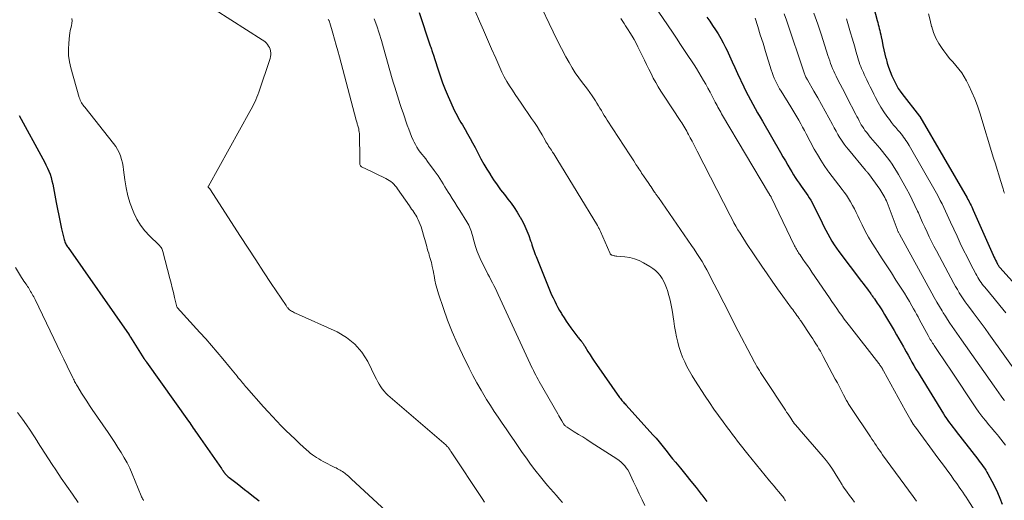
# Model space of a CAD drawing. Units: feet. Extents: x 2025000 to 2030030, y 560000 to 565000.
# Drawn here: x 2025630 to 2025818, y 561711 to 561803 of the extents above; entities that cross this region are included whole.
import ezdxf

# ---------------------------------------------------------------- set-up
doc = ezdxf.new("R2010")
doc.units = ezdxf.units.FT
doc.header["$LTSCALE"] = 100
doc.header["$MEASUREMENT"] = 0
doc.layers.add('CONTOUR INDEX', color=32, linetype='Continuous', lineweight=25)
doc.layers.add('CONTOUR INTERMEDIATE', color=40, linetype='Continuous', lineweight=15)

msp = doc.modelspace()

# ---------------------------------------------------------------- linework, layer by layer
at = {"layer": 'CONTOUR INDEX', "flags": 128}
for points, elevation in [([(2025792.09, 561809.94), (2025793.92, 561802.86), (2025794.02, 561802.47), (2025794.12, 561802.08), (2025794.22, 561801.69), (2025794.32, 561801.31), (2025794.42, 561800.92), (2025794.51, 561800.53), (2025794.6, 561800.14), (2025794.68, 561799.75), (2025794.86, 561798.88), (2025795.03, 561798.06), (2025795.21, 561797.24), (2025795.4, 561796.42), (2025795.6, 561795.6), (2025795.61, 561795.56), (2025795.84, 561794.72), (2025796.1, 561793.9), (2025796.41, 561793.1), (2025796.75, 561792.3), (2025797.41, 561790.88), (2025797.67, 561790.36), (2025797.96, 561789.85), (2025798.28, 561789.36), (2025798.62, 561788.89), (2025802.02, 561784.58), (2025802.06, 561784.53), (2025802.08, 561784.5), (2025811.09, 561768.93), (2025811.25, 561768.65), (2025811.4, 561768.36), (2025811.55, 561768.08), (2025811.7, 561767.79), (2025811.85, 561767.5), (2025811.99, 561767.21), (2025812.12, 561766.92), (2025812.26, 561766.62), (2025816.08, 561758.03), (2025816.23, 561757.7), (2025816.38, 561757.38), (2025816.54, 561757.06), (2025816.69, 561756.74), (2025816.93, 561756.27), (2025816.97, 561756.19), (2025817.02, 561756.11), (2025817.07, 561756.03), (2025817.12, 561755.95), (2025817.18, 561755.87), (2025817.24, 561755.8), (2025817.3, 561755.73), (2025817.36, 561755.66), (2025822.14, 561750.36)], 840), ([(2025706.43, 561804.38), (2025708.49, 561798.19), (2025708.56, 561797.98), (2025708.63, 561797.78), (2025708.7, 561797.58), (2025708.77, 561797.38), (2025708.86, 561797.11), (2025708.88, 561797.04), (2025708.9, 561796.98), (2025708.92, 561796.91), (2025708.94, 561796.85), (2025708.96, 561796.79), (2025708.98, 561796.72), (2025709, 561796.66), (2025709.02, 561796.6), (2025709.97, 561793.59), (2025710.42, 561792.25), (2025710.9, 561790.93), (2025711.42, 561789.63), (2025711.98, 561788.33), (2025713.21, 561785.59), (2025713.43, 561785.13), (2025713.66, 561784.67), (2025713.9, 561784.22), (2025714.16, 561783.77), (2025714.42, 561783.33), (2025714.68, 561782.89), (2025714.94, 561782.45), (2025715.19, 561782), (2025715.67, 561781.18), (2025716.16, 561780.32), (2025716.64, 561779.46), (2025717.11, 561778.58), (2025717.56, 561777.71), (2025717.7, 561777.43), (2025718.24, 561776.42), (2025718.79, 561775.42), (2025719.37, 561774.44), (2025719.97, 561773.46), (2025720, 561773.41), (2025720.64, 561772.43), (2025721.31, 561771.46), (2025722, 561770.51), (2025722.71, 561769.57), (2025723.38, 561768.72), (2025723.99, 561767.91), (2025724.59, 561767.08), (2025725.15, 561766.22), (2025725.68, 561765.35), (2025725.75, 561765.24), (2025726.21, 561764.4), (2025726.64, 561763.55), (2025727.02, 561762.68), (2025727.36, 561761.78), (2025727.73, 561760.71), (2025727.86, 561760.34), (2025727.98, 561759.97), (2025728.1, 561759.6), (2025728.23, 561759.23), (2025728.35, 561758.87), (2025728.48, 561758.5), (2025728.62, 561758.13), (2025728.76, 561757.77), (2025731.21, 561751.69), (2025731.47, 561751.06), (2025731.74, 561750.44), (2025732.03, 561749.83), (2025732.32, 561749.22), (2025732.62, 561748.62), (2025732.94, 561748.02), (2025733.26, 561747.43), (2025733.6, 561746.84), (2025733.7, 561746.67), (2025734.1, 561746.01), (2025734.52, 561745.36), (2025734.96, 561744.73), (2025735.41, 561744.1), (2025736.73, 561742.35), (2025736.86, 561742.19), (2025737, 561742.02), (2025737.13, 561741.86), (2025737.27, 561741.7), (2025737.36, 561741.61), (2025737.46, 561741.5), (2025737.55, 561741.39), (2025737.64, 561741.27), (2025737.73, 561741.14), (2025737.81, 561741.02), (2025737.89, 561740.89), (2025737.97, 561740.77), (2025738.05, 561740.64), (2025738.68, 561739.62), (2025739.07, 561738.98), (2025739.48, 561738.35), (2025739.89, 561737.73), (2025740.32, 561737.12), (2025744.73, 561730.8), (2025744.86, 561730.62), (2025745, 561730.43), (2025745.15, 561730.25), (2025745.3, 561730.07), (2025745.46, 561729.9), (2025745.61, 561729.73), (2025745.77, 561729.56), (2025745.92, 561729.38), (2025751.15, 561723.63), (2025751.7, 561723), (2025752.25, 561722.36), (2025752.78, 561721.71), (2025753.3, 561721.05), (2025753.81, 561720.39), (2025754.33, 561719.73), (2025754.85, 561719.07), (2025755.39, 561718.42), (2025756.34, 561717.27), (2025757.35, 561716.05), (2025758.35, 561714.82), (2025759.34, 561713.58), (2025760.33, 561712.34), (2025760.41, 561712.23), (2025761.4, 561710.92)], 880), ([(2025761.37, 561803.49), (2025761.93, 561802.7), (2025762.49, 561801.89), (2025763.05, 561801.09), (2025763.57, 561800.27), (2025764.07, 561799.43), (2025764.53, 561798.57), (2025764.96, 561797.69), (2025765.17, 561797.22), (2025765.68, 561796.09), (2025766.2, 561794.97), (2025766.72, 561793.85), (2025767.24, 561792.73), (2025768.43, 561790.17), (2025768.83, 561789.32), (2025769.25, 561788.49), (2025769.7, 561787.66), (2025770.15, 561786.84), (2025770.62, 561786.03), (2025771.09, 561785.22), (2025771.56, 561784.4), (2025772.03, 561783.59), (2025775.47, 561777.62), (2025775.93, 561776.82), (2025776.4, 561776.02), (2025776.86, 561775.21), (2025777.32, 561774.41), (2025777.6, 561773.92), (2025777.93, 561773.37), (2025778.27, 561772.83), (2025778.63, 561772.3), (2025778.99, 561771.77), (2025779.12, 561771.6), (2025779.43, 561771.17), (2025779.75, 561770.74), (2025780.06, 561770.31), (2025780.37, 561769.87), (2025780.67, 561769.43), (2025780.96, 561768.98), (2025781.22, 561768.52), (2025781.47, 561768.05), (2025783.39, 561764.17), (2025783.75, 561763.46), (2025784.12, 561762.75), (2025784.49, 561762.05), (2025784.88, 561761.35), (2025785.28, 561760.67), (2025785.71, 561760), (2025786.16, 561759.34), (2025786.62, 561758.7), (2025790.93, 561753), (2025791.25, 561752.59), (2025791.56, 561752.17), (2025791.87, 561751.75), (2025792.18, 561751.34), (2025792.58, 561750.78), (2025792.69, 561750.64), (2025792.79, 561750.5), (2025792.89, 561750.36), (2025792.99, 561750.21), (2025793.1, 561750.07), (2025793.2, 561749.92), (2025793.3, 561749.78), (2025793.4, 561749.63), (2025793.93, 561748.85), (2025794.29, 561748.31), (2025794.65, 561747.77), (2025794.99, 561747.22), (2025795.33, 561746.66), (2025797.15, 561743.58), (2025797.61, 561742.8), (2025798.06, 561742.02), (2025798.5, 561741.24), (2025798.94, 561740.46), (2025799.07, 561740.22), (2025799.44, 561739.56), (2025799.81, 561738.89), (2025800.19, 561738.22), (2025800.56, 561737.55), (2025800.94, 561736.89), (2025801.32, 561736.23), (2025801.72, 561735.57), (2025802.11, 561734.92), (2025806.59, 561727.66), (2025806.87, 561727.23), (2025807.15, 561726.8), (2025807.44, 561726.38), (2025807.74, 561725.96), (2025808.05, 561725.55), (2025808.36, 561725.13), (2025808.67, 561724.73), (2025808.99, 561724.32), (2025813.15, 561719), (2025813.41, 561718.66), (2025813.67, 561718.32), (2025813.92, 561717.98), (2025814.17, 561717.63), (2025814.42, 561717.28), (2025814.65, 561716.93), (2025814.87, 561716.56), (2025815.08, 561716.19), (2025815.82, 561714.81), (2025816.37, 561713.74), (2025816.88, 561712.65), (2025817.36, 561711.54), (2025817.8, 561710.42)], 860), ([(2025630, 561784.72), (2025634.56, 561776.39), (2025634.86, 561775.82), (2025635.15, 561775.24), (2025635.42, 561774.65), (2025635.68, 561774.05), (2025635.92, 561773.45), (2025636.12, 561772.83), (2025636.29, 561772.21), (2025636.43, 561771.58), (2025637.09, 561768.07), (2025637.33, 561766.82), (2025637.59, 561765.56), (2025637.86, 561764.31), (2025638.14, 561763.06), (2025638.62, 561760.99), (2025638.68, 561760.79), (2025638.75, 561760.58), (2025638.83, 561760.38), (2025638.92, 561760.18), (2025639.02, 561759.99), (2025639.13, 561759.8), (2025639.25, 561759.62), (2025639.37, 561759.44), (2025651.01, 561742.78), (2025651.04, 561742.73), (2025651.08, 561742.67), (2025651.11, 561742.62), (2025651.15, 561742.57), (2025651.18, 561742.52), (2025651.21, 561742.47), (2025651.25, 561742.41), (2025651.28, 561742.36), (2025653.86, 561738.25), (2025653.89, 561738.2), (2025653.92, 561738.15), (2025653.96, 561738.1), (2025653.99, 561738.05), (2025654.03, 561738), (2025654.07, 561737.95), (2025654.1, 561737.9), (2025654.14, 561737.85), (2025654.17, 561737.82), (2025654.22, 561737.75), (2025654.27, 561737.68), (2025654.32, 561737.62), (2025654.37, 561737.55), (2025662.36, 561726.28), (2025662.6, 561725.95), (2025662.83, 561725.62), (2025663.06, 561725.29), (2025663.28, 561724.96), (2025663.51, 561724.63), (2025663.74, 561724.29), (2025663.97, 561723.96), (2025664.2, 561723.63), (2025668.69, 561717.22), (2025668.75, 561717.13), (2025668.82, 561717.03), (2025668.88, 561716.94), (2025668.94, 561716.85), (2025668.98, 561716.79), (2025669.02, 561716.72), (2025669.06, 561716.66), (2025669.1, 561716.59), (2025669.15, 561716.53), (2025669.19, 561716.46), (2025669.24, 561716.4), (2025669.29, 561716.34), (2025669.34, 561716.28), (2025669.52, 561716.09), (2025669.66, 561715.94), (2025669.81, 561715.79), (2025669.97, 561715.65), (2025670.14, 561715.52), (2025671.67, 561714.35), (2025672.38, 561713.8), (2025673.08, 561713.25), (2025673.79, 561712.7), (2025674.49, 561712.15), (2025675.87, 561711.06)], 900)]:
    msp.add_lwpolyline(points, dxfattribs=dict(at, elevation=elevation))
at = {"layer": 'CONTOUR INTERMEDIATE', "flags": 128}
for points, elevation in [([(2025661.46, 561808.75), (2025676.47, 561799.15), (2025676.75, 561798.95), (2025677.01, 561798.74), (2025677.25, 561798.5), (2025677.47, 561798.24), (2025677.67, 561797.96), (2025677.83, 561797.67), (2025677.95, 561797.36), (2025678.04, 561797.03), (2025678.05, 561797), (2025678.1, 561796.65), (2025678.1, 561796.3), (2025678.06, 561795.95), (2025677.97, 561795.61), (2025675.8, 561789.12), (2025675.63, 561788.65), (2025675.45, 561788.18), (2025675.25, 561787.71), (2025675.04, 561787.26), (2025674.82, 561786.8), (2025674.59, 561786.35), (2025674.35, 561785.9), (2025674.11, 561785.46), (2025666.17, 561771.21), (2025666.15, 561771.16), (2025666.14, 561771.11), (2025666.14, 561771.06), (2025666.15, 561771), (2025666.17, 561770.95), (2025666.2, 561770.91), (2025666.23, 561770.86), (2025666.27, 561770.82), (2025666.32, 561770.78), (2025666.36, 561770.74), (2025666.4, 561770.7), (2025666.43, 561770.65), (2025672.31, 561761.57), (2025673.77, 561759.32), (2025675.23, 561757.08), (2025676.71, 561754.84), (2025678.19, 561752.6), (2025681, 561748.38), (2025681.08, 561748.26), (2025681.16, 561748.14), (2025681.25, 561748.03), (2025681.33, 561747.92), (2025681.48, 561747.74), (2025681.5, 561747.72), (2025681.51, 561747.7), (2025681.53, 561747.68), (2025681.55, 561747.67), (2025681.61, 561747.6), (2025681.63, 561747.58), (2025681.65, 561747.57), (2025681.67, 561747.55), (2025681.69, 561747.54), (2025682.02, 561747.32), (2025682.21, 561747.21), (2025682.4, 561747.09), (2025682.6, 561746.99), (2025682.8, 561746.9), (2025690.74, 561743.32), (2025692.55, 561742.27), (2025694.16, 561741.01), (2025695.48, 561739.44), (2025696.6, 561737.67), (2025698.04, 561734.76), (2025698.28, 561734.28), (2025698.54, 561733.8), (2025698.81, 561733.34), (2025699.09, 561732.87), (2025699.39, 561732.43), (2025699.72, 561732.01), (2025700.08, 561731.62), (2025700.47, 561731.25), (2025711.56, 561721.67), (2025711.67, 561721.57), (2025711.78, 561721.46), (2025711.88, 561721.35), (2025711.98, 561721.24), (2025712.02, 561721.19), (2025712.1, 561721.1), (2025712.17, 561721), (2025712.24, 561720.91), (2025712.31, 561720.81), (2025712.37, 561720.71), (2025712.44, 561720.61), (2025712.51, 561720.51), (2025712.57, 561720.42), (2025718.48, 561711.48), (2025718.91, 561710.82)], 892), ([(2025728.58, 561807.92), (2025731.24, 561802.27), (2025732.02, 561800.66), (2025732.81, 561799.07), (2025733.63, 561797.48), (2025734.47, 561795.91), (2025735.06, 561794.82), (2025735.65, 561793.82), (2025736.26, 561792.83), (2025736.92, 561791.88), (2025737.62, 561790.95), (2025738.13, 561790.31), (2025738.59, 561789.71), (2025739.04, 561789.1), (2025739.46, 561788.48), (2025739.88, 561787.85), (2025740.1, 561787.5), (2025740.39, 561787.04), (2025740.68, 561786.57), (2025740.96, 561786.11), (2025741.23, 561785.64), (2025741.51, 561785.17), (2025741.79, 561784.7), (2025742.08, 561784.24), (2025742.37, 561783.78), (2025746.68, 561777.18), (2025746.94, 561776.79), (2025747.19, 561776.39), (2025747.45, 561776), (2025747.7, 561775.6), (2025747.85, 561775.36), (2025748.03, 561775.08), (2025748.21, 561774.81), (2025748.39, 561774.53), (2025748.57, 561774.25), (2025748.75, 561773.97), (2025748.93, 561773.7), (2025749.12, 561773.42), (2025749.3, 561773.15), (2025750.29, 561771.71), (2025750.51, 561771.39), (2025750.72, 561771.07), (2025750.94, 561770.75), (2025751.15, 561770.43), (2025751.4, 561770.05), (2025751.49, 561769.92), (2025751.58, 561769.79), (2025751.67, 561769.66), (2025751.76, 561769.53), (2025751.85, 561769.4), (2025751.94, 561769.27), (2025752.03, 561769.14), (2025752.12, 561769.01), (2025758.48, 561759.88), (2025758.99, 561759.12), (2025759.5, 561758.35), (2025759.99, 561757.56), (2025760.46, 561756.78), (2025760.92, 561755.98), (2025761.38, 561755.17), (2025761.81, 561754.36), (2025762.24, 561753.55), (2025763.91, 561750.31), (2025764.27, 561749.61), (2025764.63, 561748.91), (2025764.98, 561748.2), (2025765.33, 561747.5), (2025765.68, 561746.8), (2025766.03, 561746.09), (2025766.39, 561745.39), (2025766.75, 561744.7), (2025770.51, 561737.53), (2025770.72, 561737.13), (2025770.94, 561736.73), (2025771.17, 561736.33), (2025771.41, 561735.94), (2025771.65, 561735.56), (2025771.9, 561735.17), (2025772.14, 561734.79), (2025772.39, 561734.41), (2025776.38, 561728.38), (2025776.63, 561727.99), (2025776.89, 561727.61), (2025777.15, 561727.22), (2025777.4, 561726.84), (2025777.81, 561726.23), (2025777.86, 561726.15), (2025777.92, 561726.07), (2025777.97, 561726), (2025778.03, 561725.92), (2025778.09, 561725.85), (2025778.14, 561725.77), (2025778.2, 561725.7), (2025778.27, 561725.63), (2025778.44, 561725.43), (2025778.59, 561725.26), (2025778.74, 561725.08), (2025778.9, 561724.91), (2025779.04, 561724.74), (2025783.6, 561719.49), (2025784.22, 561718.73), (2025784.82, 561717.95), (2025785.38, 561717.13), (2025785.91, 561716.3), (2025786.75, 561714.92), (2025786.84, 561714.76), (2025786.93, 561714.61), (2025787.02, 561714.45), (2025787.11, 561714.29), (2025787.2, 561714.14), (2025787.29, 561713.98), (2025787.39, 561713.83), (2025787.49, 561713.69), (2025788.2, 561712.69), (2025788.66, 561712.05), (2025789.13, 561711.42), (2025789.61, 561710.79)], 872), ([(2025751.28, 561805.84), (2025754.82, 561800.59), (2025755.59, 561799.44), (2025756.37, 561798.29), (2025757.14, 561797.14), (2025757.91, 561795.98), (2025758.47, 561795.12), (2025758.95, 561794.39), (2025759.42, 561793.66), (2025759.87, 561792.92), (2025760.32, 561792.17), (2025760.75, 561791.41), (2025761.18, 561790.65), (2025761.59, 561789.89), (2025762, 561789.12), (2025762.99, 561787.23), (2025763.16, 561786.91), (2025763.33, 561786.6), (2025763.5, 561786.28), (2025763.67, 561785.97), (2025763.85, 561785.66), (2025764.03, 561785.34), (2025764.21, 561785.03), (2025764.39, 561784.72), (2025773.16, 561769.92), (2025773.2, 561769.85), (2025773.24, 561769.78), (2025773.28, 561769.71), (2025773.33, 561769.63), (2025773.35, 561769.59), (2025773.38, 561769.54), (2025773.41, 561769.49), (2025773.45, 561769.44), (2025773.48, 561769.4), (2025773.52, 561769.34), (2025773.54, 561769.32), (2025773.55, 561769.3), (2025773.56, 561769.28), (2025773.58, 561769.26), (2025773.63, 561769.19), (2025773.64, 561769.17), (2025773.65, 561769.15), (2025773.66, 561769.12), (2025773.68, 561769.1), (2025778.15, 561759.81), (2025778.26, 561759.58), (2025778.38, 561759.35), (2025778.5, 561759.13), (2025778.63, 561758.91), (2025778.76, 561758.69), (2025778.9, 561758.47), (2025779.04, 561758.26), (2025779.18, 561758.04), (2025779.75, 561757.24), (2025780.18, 561756.63), (2025780.61, 561756.01), (2025781.03, 561755.39), (2025781.46, 561754.78), (2025784.82, 561749.82), (2025785.28, 561749.14), (2025785.75, 561748.47), (2025786.21, 561747.8), (2025786.68, 561747.13), (2025787.16, 561746.46), (2025787.64, 561745.8), (2025788.13, 561745.15), (2025788.63, 561744.5), (2025794.24, 561737.28), (2025794.35, 561737.15), (2025794.45, 561737.01), (2025794.55, 561736.87), (2025794.64, 561736.73), (2025794.72, 561736.61), (2025794.78, 561736.52), (2025794.83, 561736.44), (2025794.88, 561736.35), (2025794.93, 561736.26), (2025794.98, 561736.18), (2025795.03, 561736.09), (2025795.07, 561736), (2025795.12, 561735.91), (2025799.33, 561728.24), (2025799.58, 561727.79), (2025799.83, 561727.34), (2025800.09, 561726.9), (2025800.35, 561726.45), (2025800.79, 561725.73), (2025800.84, 561725.65), (2025800.89, 561725.57), (2025800.94, 561725.5), (2025800.99, 561725.42), (2025801.05, 561725.35), (2025801.1, 561725.27), (2025801.16, 561725.19), (2025801.21, 561725.12), (2025805.53, 561719.3), (2025806.16, 561718.45), (2025806.78, 561717.59), (2025807.41, 561716.74), (2025808.03, 561715.87), (2025808.59, 561715.09), (2025808.93, 561714.62), (2025809.26, 561714.15), (2025809.6, 561713.67), (2025809.93, 561713.19), (2025810.26, 561712.71), (2025810.58, 561712.23), (2025810.9, 561711.74), (2025811.21, 561711.25), (2025814.08, 561706.7)], 864), ([(2025717.14, 561804.65), (2025717.97, 561802.74), (2025718.74, 561800.97), (2025719.51, 561799.19), (2025720.28, 561797.42), (2025721.05, 561795.65), (2025721.83, 561793.87), (2025722.25, 561792.97), (2025722.69, 561792.08), (2025723.18, 561791.21), (2025723.69, 561790.35), (2025724.23, 561789.52), (2025724.77, 561788.68), (2025725.33, 561787.86), (2025725.89, 561787.03), (2025727.92, 561784.14), (2025728.44, 561783.37), (2025728.95, 561782.6), (2025729.43, 561781.81), (2025729.9, 561781.01), (2025730.5, 561779.96), (2025730.66, 561779.68), (2025730.83, 561779.4), (2025730.99, 561779.13), (2025731.16, 561778.86), (2025731.33, 561778.59), (2025731.51, 561778.32), (2025731.68, 561778.05), (2025731.86, 561777.79), (2025731.93, 561777.69), (2025732.15, 561777.38), (2025732.36, 561777.06), (2025732.56, 561776.74), (2025732.76, 561776.42), (2025740.48, 561763.69), (2025740.56, 561763.54), (2025740.64, 561763.4), (2025740.72, 561763.25), (2025740.8, 561763.1), (2025740.87, 561762.95), (2025740.95, 561762.8), (2025741.02, 561762.65), (2025741.08, 561762.5), (2025742.86, 561758.42), (2025742.89, 561758.34), (2025742.93, 561758.27), (2025742.98, 561758.21), (2025743.03, 561758.14), (2025743.09, 561758.09), (2025743.15, 561758.04), (2025743.22, 561758.01), (2025743.3, 561757.98), (2025743.48, 561757.94), (2025743.65, 561757.9), (2025743.82, 561757.87), (2025744, 561757.84), (2025744.17, 561757.82), (2025745.73, 561757.69), (2025746.66, 561757.54), (2025747.57, 561757.32), (2025748.44, 561756.97), (2025749.29, 561756.56), (2025750.51, 561755.85), (2025751.06, 561755.48), (2025751.57, 561755.08), (2025752.03, 561754.62), (2025752.45, 561754.12), (2025752.82, 561753.57), (2025753.16, 561753), (2025753.43, 561752.41), (2025753.67, 561751.79), (2025753.87, 561751.23), (2025754.15, 561750.31), (2025754.4, 561749.38), (2025754.59, 561748.44), (2025754.76, 561747.49), (2025755.06, 561745.42), (2025755.23, 561744.4), (2025755.41, 561743.39), (2025755.61, 561742.39), (2025755.83, 561741.38), (2025755.85, 561741.31), (2025756.11, 561740.36), (2025756.4, 561739.42), (2025756.76, 561738.49), (2025757.15, 561737.59), (2025757.59, 561736.7), (2025758.05, 561735.83), (2025758.55, 561734.97), (2025759.07, 561734.13), (2025761.05, 561731.07), (2025761.88, 561729.82), (2025762.72, 561728.57), (2025763.6, 561727.35), (2025764.49, 561726.13), (2025765.34, 561725), (2025765.81, 561724.36), (2025766.29, 561723.73), (2025766.77, 561723.09), (2025767.26, 561722.46), (2025767.74, 561721.84), (2025768.24, 561721.21), (2025768.73, 561720.59), (2025769.23, 561719.97), (2025773.38, 561714.9), (2025773.82, 561714.37), (2025774.26, 561713.83), (2025774.7, 561713.3), (2025775.15, 561712.76), (2025775.71, 561712.09), (2025775.87, 561711.89), (2025776.02, 561711.68), (2025776.16, 561711.47), (2025776.3, 561711.25), (2025776.43, 561711.03)], 876), ([(2025776.18, 561804.13), (2025776.62, 561802.91), (2025779.97, 561792.86), (2025780.03, 561792.68), (2025780.1, 561792.51), (2025780.17, 561792.34), (2025780.24, 561792.17), (2025780.32, 561792.01), (2025780.4, 561791.85), (2025780.49, 561791.68), (2025780.58, 561791.52), (2025781.85, 561789.34), (2025782.57, 561788.08), (2025783.29, 561786.82), (2025783.98, 561785.55), (2025784.67, 561784.27), (2025785.37, 561782.96), (2025785.71, 561782.33), (2025786.07, 561781.69), (2025786.43, 561781.06), (2025786.8, 561780.44), (2025786.86, 561780.35), (2025787.22, 561779.78), (2025787.59, 561779.23), (2025788, 561778.69), (2025788.41, 561778.17), (2025791.69, 561774.25), (2025791.77, 561774.15), (2025791.85, 561774.06), (2025791.93, 561773.96), (2025792.01, 561773.87), (2025792.1, 561773.76), (2025792.14, 561773.72), (2025792.17, 561773.68), (2025792.2, 561773.64), (2025792.24, 561773.59), (2025794.43, 561770.59), (2025794.64, 561770.3), (2025794.84, 561769.99), (2025795.03, 561769.68), (2025795.21, 561769.36), (2025795.38, 561769.04), (2025795.54, 561768.71), (2025795.68, 561768.38), (2025795.82, 561768.04), (2025797.72, 561762.98), (2025797.77, 561762.85), (2025797.82, 561762.73), (2025797.87, 561762.61), (2025797.92, 561762.49), (2025797.98, 561762.37), (2025798.04, 561762.25), (2025798.1, 561762.13), (2025798.16, 561762.02), (2025804.35, 561750.77), (2025804.83, 561749.91), (2025805.32, 561749.05), (2025805.82, 561748.2), (2025806.32, 561747.35), (2025806.54, 561746.99), (2025806.95, 561746.33), (2025807.37, 561745.68), (2025807.8, 561745.03), (2025808.24, 561744.39), (2025808.69, 561743.75), (2025809.13, 561743.12), (2025809.58, 561742.48), (2025810.03, 561741.84), (2025816.24, 561732.97), (2025816.7, 561732.32), (2025817.16, 561731.67), (2025817.63, 561731.03), (2025818.1, 561730.38), (2025818.22, 561730.22)], 852), ([(2025781.84, 561804.22), (2025782.59, 561802.13), (2025783.3, 561800.03), (2025784.51, 561796.15), (2025784.68, 561795.65), (2025784.85, 561795.15), (2025785.03, 561794.65), (2025785.21, 561794.16), (2025785.41, 561793.67), (2025785.62, 561793.18), (2025785.84, 561792.7), (2025786.07, 561792.23), (2025786.43, 561791.51), (2025786.86, 561790.68), (2025787.28, 561789.86), (2025787.71, 561789.03), (2025788.13, 561788.2), (2025789.86, 561784.87), (2025790.06, 561784.48), (2025790.26, 561784.09), (2025790.47, 561783.7), (2025790.67, 561783.32), (2025790.89, 561782.93), (2025791.11, 561782.56), (2025791.34, 561782.2), (2025791.59, 561781.85), (2025791.85, 561781.5), (2025792.11, 561781.16), (2025792.38, 561780.82), (2025792.66, 561780.49), (2025794.43, 561778.42), (2025794.92, 561777.83), (2025795.4, 561777.23), (2025795.87, 561776.62), (2025796.33, 561776), (2025796.77, 561775.37), (2025797.19, 561774.73), (2025797.59, 561774.07), (2025797.98, 561773.41), (2025799.5, 561770.69), (2025800.07, 561769.64), (2025800.62, 561768.58), (2025801.14, 561767.51), (2025801.63, 561766.42), (2025801.79, 561766.08), (2025802.19, 561765.16), (2025802.6, 561764.24), (2025803.02, 561763.33), (2025803.44, 561762.42), (2025803.87, 561761.51), (2025804.31, 561760.6), (2025804.76, 561759.71), (2025805.23, 561758.82), (2025808.56, 561752.61), (2025808.89, 561752.01), (2025809.23, 561751.41), (2025809.58, 561750.83), (2025809.95, 561750.25), (2025810.33, 561749.68), (2025810.72, 561749.11), (2025811.12, 561748.55), (2025811.53, 561748), (2025812.24, 561747.07), (2025813.01, 561746.05), (2025813.77, 561745.03), (2025814.52, 561744), (2025815.27, 561742.97), (2025821.07, 561734.91)], 848), ([(2025803.74, 561804.1), (2025804.01, 561802.91), (2025804.3, 561801.73), (2025804.33, 561801.64), (2025804.69, 561800.53), (2025805.13, 561799.46), (2025805.69, 561798.44), (2025806.33, 561797.47), (2025806.65, 561797.03), (2025807.2, 561796.31), (2025807.76, 561795.6), (2025808.35, 561794.92), (2025808.96, 561794.25), (2025809.54, 561793.57), (2025810.08, 561792.86), (2025810.56, 561792.1), (2025811, 561791.31), (2025811.44, 561790.42), (2025812.03, 561789.15), (2025812.58, 561787.86), (2025813.07, 561786.55), (2025813.51, 561785.22), (2025816.16, 561776.54), (2025816.49, 561775.47), (2025816.82, 561774.4), (2025817.15, 561773.33), (2025817.48, 561772.27), (2025817.98, 561770.7), (2025818.06, 561770.41), (2025818.14, 561770.13), (2025818.22, 561769.84)], 836), ([(2025640.1, 561803.22), (2025640.14, 561802.76), (2025640.11, 561802.31), (2025640.01, 561801.85), (2025639.88, 561801.39), (2025639.77, 561800.92), (2025639.69, 561800.45), (2025639.63, 561799.98), (2025639.49, 561798.53), (2025639.44, 561797.34), (2025639.48, 561796.15), (2025639.65, 561794.97), (2025639.91, 561793.81), (2025641.51, 561788.11), (2025641.59, 561787.86), (2025641.69, 561787.61), (2025641.8, 561787.37), (2025641.94, 561787.14), (2025642.08, 561786.91), (2025642.23, 561786.69), (2025642.39, 561786.47), (2025642.55, 561786.26), (2025648.07, 561779.34), (2025648.47, 561778.79), (2025648.82, 561778.21), (2025649.11, 561777.6), (2025649.37, 561776.96), (2025649.56, 561776.31), (2025649.74, 561775.65), (2025649.87, 561774.97), (2025649.97, 561774.3), (2025650.22, 561772.37), (2025650.47, 561770.85), (2025650.8, 561769.35), (2025651.25, 561767.88), (2025651.79, 561766.44), (2025651.93, 561766.1), (2025652.52, 561764.89), (2025653.2, 561763.74), (2025654.02, 561762.68), (2025654.94, 561761.69), (2025656.71, 561759.98), (2025656.8, 561759.89), (2025656.89, 561759.79), (2025656.97, 561759.69), (2025657.05, 561759.59), (2025657.14, 561759.46), (2025657.25, 561759.29), (2025657.35, 561759.1), (2025657.43, 561758.91), (2025657.49, 561758.72), (2025658.82, 561753.57), (2025659.05, 561752.66), (2025659.28, 561751.75), (2025659.51, 561750.84), (2025659.73, 561749.92), (2025660.16, 561748.13), (2025660.22, 561748.02), (2025664.56, 561743.23), (2025665.66, 561741.99), (2025666.76, 561740.74), (2025667.84, 561739.48), (2025668.9, 561738.21), (2025670.38, 561736.42), (2025670.7, 561736.04), (2025671.02, 561735.65), (2025671.33, 561735.26), (2025671.65, 561734.87), (2025671.89, 561734.56), (2025672.09, 561734.33), (2025672.28, 561734.09), (2025672.47, 561733.86), (2025672.66, 561733.62), (2025672.86, 561733.39), (2025673.05, 561733.16), (2025673.25, 561732.93), (2025673.45, 561732.7), (2025676.73, 561728.99), (2025677.56, 561728.07), (2025678.39, 561727.17), (2025679.24, 561726.27), (2025680.1, 561725.39), (2025680.97, 561724.52), (2025681.85, 561723.66), (2025682.74, 561722.81), (2025683.65, 561721.96), (2025684.9, 561720.81), (2025685.27, 561720.48), (2025685.64, 561720.17), (2025686.03, 561719.87), (2025686.43, 561719.58), (2025686.83, 561719.31), (2025687.24, 561719.05), (2025687.67, 561718.81), (2025688.1, 561718.58), (2025690.32, 561717.45), (2025690.57, 561717.33), (2025690.82, 561717.2), (2025691.07, 561717.06), (2025691.32, 561716.93), (2025691.56, 561716.79), (2025691.8, 561716.64), (2025692.04, 561716.48), (2025692.26, 561716.31), (2025692.38, 561716.22), (2025692.66, 561715.99), (2025692.93, 561715.77), (2025693.2, 561715.53), (2025693.46, 561715.29), (2025700.1, 561709.05)], 896), ([(2025689.06, 561803.08), (2025689.12, 561802.97), (2025689.18, 561802.87), (2025689.23, 561802.76), (2025689.28, 561802.65), (2025689.32, 561802.54), (2025689.36, 561802.42), (2025689.95, 561800.41), (2025690.27, 561799.28), (2025690.59, 561798.16), (2025690.9, 561797.03), (2025691.2, 561795.9), (2025694.42, 561783.77), (2025694.47, 561783.59), (2025694.52, 561783.41), (2025694.57, 561783.24), (2025694.62, 561783.06), (2025694.68, 561782.88), (2025694.73, 561782.71), (2025694.78, 561782.53), (2025694.82, 561782.35), (2025694.88, 561782.12), (2025694.94, 561781.83), (2025694.98, 561781.53), (2025695.01, 561781.24), (2025695.02, 561780.94), (2025695.07, 561776.53), (2025695.07, 561776.28), (2025695.08, 561776.03), (2025695.1, 561775.79), (2025695.11, 561775.54), (2025695.13, 561775.35), (2025695.16, 561775.21), (2025695.21, 561775.08), (2025695.31, 561774.98), (2025695.42, 561774.89), (2025695.55, 561774.81), (2025695.69, 561774.74), (2025695.83, 561774.67), (2025695.97, 561774.6), (2025700.06, 561772.65), (2025700.39, 561772.47), (2025700.71, 561772.27), (2025701.02, 561772.05), (2025701.31, 561771.81), (2025701.58, 561771.54), (2025701.84, 561771.27), (2025702.08, 561770.97), (2025702.31, 561770.67), (2025704.6, 561767.41), (2025704.8, 561767.12), (2025705, 561766.82), (2025705.21, 561766.53), (2025705.41, 561766.23), (2025705.6, 561765.93), (2025705.79, 561765.63), (2025705.96, 561765.32), (2025706.13, 561765), (2025706.25, 561764.77), (2025706.46, 561764.33), (2025706.65, 561763.89), (2025706.81, 561763.43), (2025706.95, 561762.97), (2025707.38, 561761.4), (2025707.49, 561760.97), (2025707.62, 561760.54), (2025707.74, 561760.12), (2025707.87, 561759.69), (2025707.99, 561759.26), (2025708.12, 561758.83), (2025708.25, 561758.41), (2025708.37, 561757.98), (2025708.56, 561757.35), (2025708.76, 561756.61), (2025708.94, 561755.86), (2025709.1, 561755.1), (2025709.24, 561754.34), (2025709.28, 561754.1), (2025709.44, 561753.22), (2025709.64, 561752.35), (2025709.87, 561751.49), (2025710.13, 561750.63), (2025711.07, 561747.82), (2025711.86, 561745.58), (2025712.72, 561743.36), (2025713.67, 561741.19), (2025714.68, 561739.03), (2025715.98, 561736.42), (2025716.71, 561735), (2025717.46, 561733.6), (2025718.25, 561732.22), (2025719.07, 561730.85), (2025719.32, 561730.43), (2025720.04, 561729.28), (2025720.77, 561728.15), (2025721.51, 561727.03), (2025722.27, 561725.91), (2025723.04, 561724.8), (2025723.8, 561723.69), (2025724.56, 561722.57), (2025725.32, 561721.46), (2025725.34, 561721.42), (2025726.12, 561720.3), (2025726.91, 561719.18), (2025727.72, 561718.08), (2025728.55, 561717), (2025729.85, 561715.34), (2025730.39, 561714.66), (2025730.95, 561713.99), (2025731.52, 561713.34), (2025732.1, 561712.7), (2025732.69, 561712.05), (2025733.26, 561711.4), (2025733.82, 561710.73)], 888), ([(2025697.85, 561803.17), (2025698.34, 561801.8), (2025698.81, 561800.43), (2025699.24, 561799.04), (2025699.65, 561797.65), (2025701.29, 561791.72), (2025701.53, 561790.9), (2025701.77, 561790.08), (2025702.02, 561789.26), (2025702.28, 561788.44), (2025702.54, 561787.63), (2025702.81, 561786.82), (2025703.08, 561786.01), (2025703.36, 561785.2), (2025704.17, 561782.82), (2025704.43, 561782.1), (2025704.71, 561781.39), (2025705, 561780.68), (2025705.31, 561779.98), (2025705.48, 561779.62), (2025705.73, 561779.12), (2025706, 561778.63), (2025706.31, 561778.16), (2025706.65, 561777.71), (2025706.99, 561777.27), (2025707.34, 561776.83), (2025707.68, 561776.38), (2025708.02, 561775.93), (2025709.33, 561774.19), (2025709.69, 561773.68), (2025710.04, 561773.18), (2025710.38, 561772.66), (2025710.71, 561772.13), (2025711.03, 561771.61), (2025711.35, 561771.08), (2025711.68, 561770.55), (2025712, 561770.03), (2025712.29, 561769.57), (2025712.76, 561768.82), (2025713.24, 561768.06), (2025713.71, 561767.31), (2025714.18, 561766.56), (2025715.57, 561764.35), (2025715.74, 561764.05), (2025715.9, 561763.74), (2025716.05, 561763.43), (2025716.18, 561763.11), (2025716.3, 561762.78), (2025716.41, 561762.45), (2025716.51, 561762.12), (2025716.6, 561761.79), (2025716.92, 561760.57), (2025717.2, 561759.63), (2025717.52, 561758.71), (2025717.89, 561757.81), (2025718.3, 561756.92), (2025719.28, 561754.95), (2025719.56, 561754.4), (2025719.85, 561753.84), (2025720.14, 561753.29), (2025720.43, 561752.74), (2025720.72, 561752.18), (2025721, 561751.63), (2025721.28, 561751.06), (2025721.54, 561750.5), (2025727.64, 561737.23), (2025727.85, 561736.8), (2025728.05, 561736.37), (2025728.26, 561735.95), (2025728.48, 561735.52), (2025728.7, 561735.1), (2025728.92, 561734.68), (2025729.15, 561734.27), (2025729.38, 561733.86), (2025732.9, 561727.65), (2025733.09, 561727.32), (2025733.28, 561726.99), (2025733.48, 561726.66), (2025733.67, 561726.33), (2025733.92, 561725.91), (2025733.99, 561725.79), (2025734.08, 561725.68), (2025734.16, 561725.57), (2025734.26, 561725.47), (2025734.36, 561725.37), (2025734.46, 561725.28), (2025734.57, 561725.2), (2025734.69, 561725.12), (2025736.07, 561724.27), (2025736.88, 561723.76), (2025737.68, 561723.26), (2025738.49, 561722.75), (2025739.29, 561722.23), (2025744.2, 561719.06), (2025744.61, 561718.77), (2025745, 561718.46), (2025745.35, 561718.12), (2025745.69, 561717.76), (2025746, 561717.37), (2025746.28, 561716.96), (2025746.53, 561716.53), (2025746.76, 561716.09), (2025747.4, 561714.7), (2025747.93, 561713.56), (2025748.47, 561712.41), (2025749.01, 561711.27), (2025749.56, 561710.14)], 884), ([(2025744.93, 561803.25), (2025745.33, 561802.66), (2025745.6, 561802.26), (2025745.87, 561801.86), (2025746.13, 561801.45), (2025746.38, 561801.05), (2025746.7, 561800.54), (2025747.11, 561799.87), (2025747.5, 561799.19), (2025747.86, 561798.5), (2025748.22, 561797.8), (2025749.45, 561795.27), (2025749.87, 561794.41), (2025750.29, 561793.55), (2025750.72, 561792.7), (2025751.16, 561791.85), (2025751.61, 561791.01), (2025752.08, 561790.18), (2025752.58, 561789.36), (2025753.09, 561788.55), (2025756.41, 561783.56), (2025756.6, 561783.26), (2025756.8, 561782.96), (2025756.99, 561782.66), (2025757.18, 561782.35), (2025757.36, 561782.04), (2025757.54, 561781.73), (2025757.72, 561781.41), (2025757.88, 561781.09), (2025758.22, 561780.44), (2025758.55, 561779.8), (2025758.89, 561779.15), (2025759.22, 561778.51), (2025759.55, 561777.86), (2025765.85, 561765.58), (2025766.21, 561764.89), (2025766.57, 561764.21), (2025766.95, 561763.54), (2025767.33, 561762.87), (2025767.73, 561762.2), (2025768.13, 561761.54), (2025768.55, 561760.89), (2025768.97, 561760.25), (2025771.89, 561755.91), (2025772.88, 561754.46), (2025773.88, 561753.02), (2025774.89, 561751.59), (2025775.91, 561750.16), (2025777.58, 561747.88), (2025777.78, 561747.6), (2025777.98, 561747.33), (2025778.18, 561747.06), (2025778.38, 561746.79), (2025778.6, 561746.5), (2025778.7, 561746.37), (2025778.79, 561746.25), (2025778.88, 561746.12), (2025778.97, 561745.99), (2025779.06, 561745.86), (2025779.15, 561745.73), (2025779.23, 561745.6), (2025779.32, 561745.46), (2025781.29, 561742.48), (2025781.6, 561742.01), (2025781.9, 561741.54), (2025782.2, 561741.07), (2025782.5, 561740.6), (2025782.79, 561740.12), (2025783.08, 561739.64), (2025783.35, 561739.15), (2025783.62, 561738.66), (2025785.91, 561734.33), (2025786.31, 561733.58), (2025786.71, 561732.83), (2025787.1, 561732.07), (2025787.49, 561731.32), (2025788.07, 561730.21), (2025788.18, 561730.02), (2025788.29, 561729.82), (2025788.4, 561729.63), (2025788.52, 561729.44), (2025788.64, 561729.25), (2025788.77, 561729.06), (2025788.89, 561728.87), (2025789.02, 561728.68), (2025792.64, 561723.29), (2025792.93, 561722.86), (2025793.22, 561722.43), (2025793.5, 561722), (2025793.78, 561721.57), (2025794.07, 561721.14), (2025794.36, 561720.71), (2025794.66, 561720.29), (2025794.96, 561719.87), (2025800.78, 561711.9), (2025801.42, 561711.02)], 868), ([(2025770.59, 561803.3), (2025771.1, 561801.71), (2025771.6, 561800.11), (2025772.11, 561798.51), (2025772.6, 561796.91), (2025773.68, 561793.42), (2025773.86, 561792.88), (2025774.05, 561792.35), (2025774.27, 561791.83), (2025774.49, 561791.32), (2025774.74, 561790.81), (2025775, 561790.31), (2025775.28, 561789.82), (2025775.57, 561789.34), (2025777.44, 561786.35), (2025777.83, 561785.72), (2025778.21, 561785.08), (2025778.58, 561784.43), (2025778.95, 561783.79), (2025779.31, 561783.13), (2025779.66, 561782.48), (2025780.02, 561781.82), (2025780.37, 561781.17), (2025781.91, 561778.27), (2025782.51, 561777.21), (2025783.14, 561776.16), (2025783.81, 561775.15), (2025784.51, 561774.15), (2025784.71, 561773.87), (2025785.33, 561773.02), (2025785.96, 561772.18), (2025786.59, 561771.35), (2025787.23, 561770.52), (2025787.6, 561770.05), (2025788.04, 561769.44), (2025788.46, 561768.82), (2025788.85, 561768.18), (2025789.22, 561767.52), (2025789.56, 561766.85), (2025789.9, 561766.18), (2025790.24, 561765.51), (2025790.57, 561764.83), (2025791.06, 561763.8), (2025791.65, 561762.62), (2025792.27, 561761.46), (2025792.94, 561760.32), (2025793.64, 561759.2), (2025793.97, 561758.69), (2025794.86, 561757.33), (2025795.74, 561755.97), (2025796.63, 561754.61), (2025797.51, 561753.25), (2025798.62, 561751.53), (2025799.12, 561750.75), (2025799.61, 561749.95), (2025800.08, 561749.15), (2025800.54, 561748.34), (2025800.86, 561747.76), (2025801.15, 561747.24), (2025801.44, 561746.71), (2025801.72, 561746.19), (2025802.01, 561745.67), (2025803.65, 561742.63), (2025803.78, 561742.39), (2025803.92, 561742.15), (2025804.06, 561741.91), (2025804.21, 561741.67), (2025804.36, 561741.44), (2025804.51, 561741.2), (2025804.67, 561740.97), (2025804.82, 561740.74), (2025805.85, 561739.22), (2025806.52, 561738.22), (2025807.19, 561737.23), (2025807.86, 561736.23), (2025808.52, 561735.23), (2025812.24, 561729.6), (2025812.79, 561728.81), (2025813.35, 561728.02), (2025813.94, 561727.25), (2025814.54, 561726.49), (2025814.66, 561726.35), (2025815.21, 561725.67), (2025815.77, 561724.99), (2025816.34, 561724.32), (2025816.9, 561723.65), (2025817.09, 561723.43), (2025817.56, 561722.87), (2025818.01, 561722.29), (2025818.45, 561721.7)], 856), ([(2025788.03, 561803.15), (2025788.45, 561801.82), (2025788.85, 561800.49), (2025789.13, 561799.49), (2025789.37, 561798.65), (2025789.62, 561797.81), (2025789.86, 561796.97), (2025790.11, 561796.13), (2025790.36, 561795.26), (2025790.49, 561794.86), (2025790.63, 561794.46), (2025790.78, 561794.07), (2025790.94, 561793.68), (2025791.11, 561793.29), (2025791.28, 561792.9), (2025791.46, 561792.52), (2025791.64, 561792.14), (2025791.94, 561791.52), (2025792.27, 561790.83), (2025792.6, 561790.14), (2025792.94, 561789.46), (2025793.28, 561788.77), (2025793.61, 561788.11), (2025794.1, 561787.19), (2025794.62, 561786.28), (2025795.19, 561785.4), (2025795.79, 561784.54), (2025796.26, 561783.9), (2025796.66, 561783.38), (2025797.06, 561782.87), (2025797.47, 561782.37), (2025797.89, 561781.87), (2025798.23, 561781.48), (2025798.48, 561781.18), (2025798.73, 561780.88), (2025798.96, 561780.57), (2025799.19, 561780.25), (2025799.42, 561779.93), (2025799.63, 561779.6), (2025799.84, 561779.27), (2025800.03, 561778.93), (2025805.24, 561769.82), (2025805.61, 561769.15), (2025805.97, 561768.48), (2025806.32, 561767.8), (2025806.65, 561767.11), (2025806.98, 561766.42), (2025807.31, 561765.73), (2025807.63, 561765.04), (2025807.95, 561764.34), (2025809.18, 561761.64), (2025809.8, 561760.31), (2025810.43, 561758.98), (2025811.09, 561757.67), (2025811.75, 561756.36), (2025812.75, 561754.44), (2025812.94, 561754.1), (2025813.13, 561753.76), (2025813.33, 561753.44), (2025813.55, 561753.11), (2025813.77, 561752.79), (2025814, 561752.48), (2025814.24, 561752.17), (2025814.48, 561751.87), (2025816.25, 561749.74), (2025817.37, 561748.36), (2025818.48, 561746.97)], 844), ([(2025629.31, 561755.63), (2025630.28, 561754.05), (2025630.5, 561753.71), (2025630.72, 561753.37), (2025630.94, 561753.03), (2025631.17, 561752.7), (2025631.31, 561752.5), (2025631.47, 561752.27), (2025631.63, 561752.03), (2025631.78, 561751.8), (2025631.93, 561751.55), (2025632.07, 561751.31), (2025632.22, 561751.07), (2025632.36, 561750.82), (2025632.5, 561750.57), (2025632.51, 561750.55), (2025632.66, 561750.29), (2025632.8, 561750.03), (2025632.93, 561749.77), (2025633.06, 561749.5), (2025636.66, 561742.09), (2025637.3, 561740.76), (2025637.94, 561739.43), (2025638.58, 561738.1), (2025639.22, 561736.77), (2025640.29, 561734.55), (2025640.4, 561734.33), (2025640.51, 561734.11), (2025640.62, 561733.89), (2025640.73, 561733.67), (2025640.85, 561733.45), (2025640.97, 561733.24), (2025641.09, 561733.03), (2025641.22, 561732.82), (2025641.95, 561731.65), (2025642.44, 561730.85), (2025642.95, 561730.07), (2025643.46, 561729.29), (2025643.98, 561728.51), (2025647.01, 561724.1), (2025647.65, 561723.15), (2025648.28, 561722.2), (2025648.9, 561721.24), (2025649.51, 561720.27), (2025650.1, 561719.29), (2025650.64, 561718.29), (2025651.14, 561717.27), (2025651.6, 561716.22), (2025653.33, 561712.04), (2025653.41, 561711.85), (2025653.5, 561711.65), (2025653.59, 561711.46), (2025653.69, 561711.28), (2025653.76, 561711.13)], 904), ([(2025629.7, 561727.96), (2025630.68, 561726.63), (2025631.42, 561725.59), (2025632.14, 561724.55), (2025632.83, 561723.48), (2025633.51, 561722.41), (2025633.55, 561722.36), (2025634.24, 561721.25), (2025634.93, 561720.15), (2025635.64, 561719.06), (2025636.35, 561717.97), (2025637.01, 561716.98), (2025638.06, 561715.41), (2025639.13, 561713.85), (2025640.22, 561712.3), (2025641.32, 561710.75)], 908)]:
    msp.add_lwpolyline(points, dxfattribs=dict(at, elevation=elevation))

doc.saveas('drawing.dxf')
